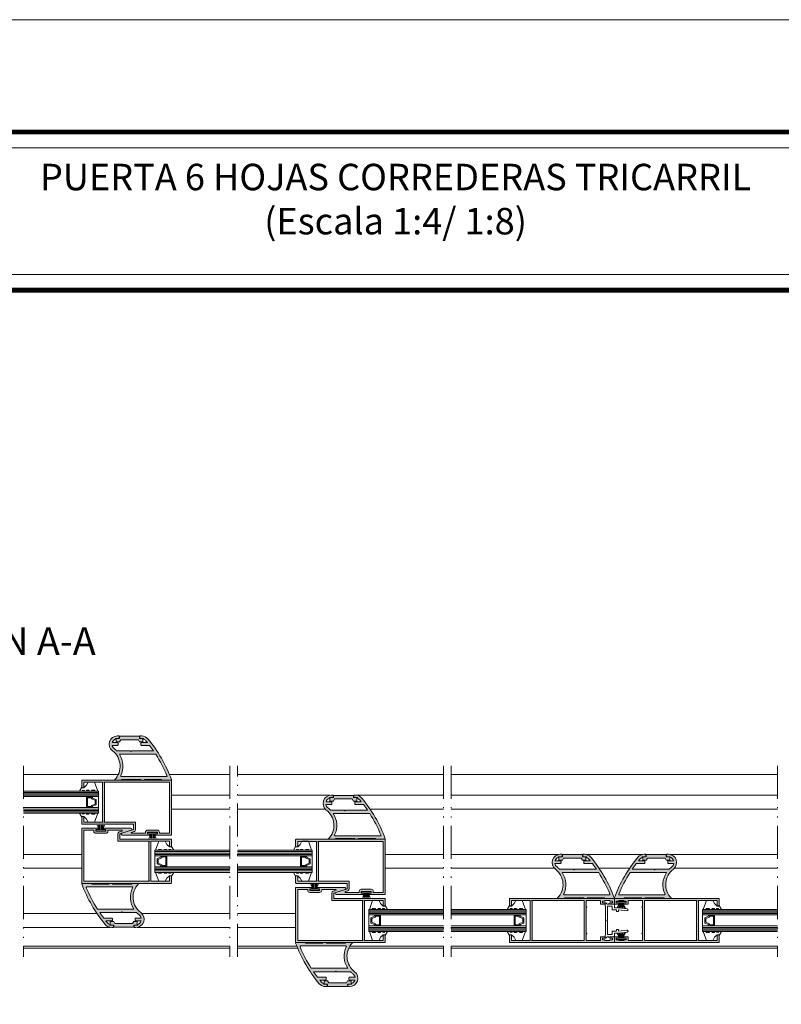
# Model space of a CAD drawing. Units: millimetres. Extents: x 4370 to 6561, y 386 to 999.
# Drawn here: x 5748 to 5817, y 910 to 999 of the extents above; entities that cross this region are included whole.
import ezdxf

# ---------------------------------------------------------------- set-up
doc = ezdxf.new("R2010")
doc.units = ezdxf.units.MM
doc.linetypes.add('ACAD_ISO12W100', pattern=[21, 12, -3, 0, -3, 0, -3])
doc.layers.get('0').update_dxf_attribs({"lineweight": 9})
for name, color, linetype, lineweight in [('00_BLANCO', 7, 'Continuous', 13), ('aux.', 7, 'Continuous', 15), ('perfiles', 7, 'Continuous', 15), ('Sombreado perfiles', 254, 'Continuous', 15), ('Vidrio', 155, 'Continuous', 15)]:
    doc.layers.add(name, color=color, linetype=linetype, lineweight=lineweight)
doc.styles.add('catalogos 2.5', font='arial.ttf', dxfattribs={"height": 2.5})
doc.styles.get("Standard").update_dxf_attribs({"font": 'arial.ttf'})

# ---------------------------------------------------------------- blocks, each defined once
blk = doc.blocks.new('COR-6510')
at = {"layer": 'Sombreado perfiles'}
h = blk.add_hatch(color=256, dxfattribs=at)
h.paths.add_polyline_path([(13.525, 3.925, 0.41421356), (13.45, 4), (-5.4, 4, 0.41421356), (-5.475, 3.925), (-5.475, 3.025, 0.41421356), (-5.4, 2.95), (-4.7375, 2.95, 0.41421356), (-4.6625, 3.025), (-4.6625, 3.125, 0.41421356), (-4.7375, 3.2), (-5.1019, 3.2), (-5.125, 3.2), (-5.125, 3.5), (-4.7375, 3.5), (-4.6125, 3.625), (-3.8375, 3.625), (-3.7125, 3.5), (-3.325, 3.5), (-3.325, 3.2), (-3.7125, 3.2, 0.41421356), (-3.7875, 3.125), (-3.7875, 3.025, 0.41421356), (-3.7125, 2.95), (-3.05, 2.95, 0.41421356), (-2.975, 3.025), (-2.975, 3.625), (-0.375, 3.625), (-0.375, 2.5125), (-0.5, 2.3875), (-0.375, 2.2625), (-0.375, -2.2625), (-0.5, -2.3875), (-0.375, -2.5125), (-0.375, -3.625), (-2.975, -3.625), (-2.975, -3.025, 0.41421356), (-3.05, -2.95), (-3.7125, -2.95, 0.41421356), (-3.7875, -3.025), (-3.7875, -3.125, 0.41421356), (-3.7125, -3.2), (-3.3519, -3.2), (-3.325, -3.2), (-3.325, -3.5), (-3.7125, -3.5), (-3.8375, -3.625), (-4.6125, -3.625), (-4.7375, -3.5), (-5.125, -3.5), (-5.125, -3.2), (-4.7375, -3.2, 0.41421356), (-4.6625, -3.125), (-4.6625, -3.025, 0.41421356), (-4.7375, -2.95), (-5.4, -2.95, 0.41421356), (-5.475, -3.025), (-5.475, -3.925, 0.41421356), (-5.4, -4), (13.45, -4, 0.41421356), (13.525, -3.925), (13.525, -2.7, 0.41421356), (13.45, -2.625), (13.225, -2.625, 0.41421356), (13.15, -2.7), (13.15, -3.625), (9.775, -3.625), (9.775, 3.625), (13.15, 3.625), (13.15, 2.7, 0.41421356), (13.225, 2.625), (13.45, 2.625, 0.41421356), (13.525, 2.7)])
h.paths.add_polyline_path([(9.525, 3.625), (9.4, 3.5), (9.4, -3.5), (9.525, -3.625), (0, -3.625), (0, 3.625)], flags=16)
blk.add_lwpolyline([(9.525, -3.625), (0, -3.625), (0, 3.625), (9.525, 3.625), (9.4, 3.5), (9.4, -3.5)], close=True)
at = {"layer": 'perfiles'}
blk.add_lwpolyline([(-3.7875, -3.025), (-3.7875, -3.125, 0.41421356), (-3.7125, -3.2), (-3.325, -3.2), (-3.325, -3.5), (-3.7125, -3.5), (-3.8375, -3.625), (-4.6125, -3.625), (-4.7375, -3.5), (-5.125, -3.5), (-5.125, -3.2), (-4.7375, -3.2, 0.41421356), (-4.6625, -3.125), (-4.6625, -3.025, 0.41421356), (-4.7375, -2.95), (-5.4, -2.95, 0.41421356), (-5.475, -3.025), (-5.475, -3.925, 0.41421356), (-5.4, -4), (13.45, -4, 0.41421356), (13.525, -3.925), (13.525, -2.7, 0.41421356), (13.45, -2.625), (13.225, -2.625, 0.41421356), (13.15, -2.7), (13.15, -3.625), (9.775, -3.625), (9.775, 3.625), (13.15, 3.625), (13.15, 2.7, 0.41421356), (13.225, 2.625), (13.45, 2.625, 0.41421356), (13.525, 2.7), (13.525, 3.925, 0.41421356), (13.45, 4), (-5.4, 4, 0.41421356), (-5.475, 3.925), (-5.475, 3.025, 0.41421356), (-5.4, 2.95), (-4.7375, 2.95, 0.41421356), (-4.6625, 3.025), (-4.6625, 3.125, 0.41421356), (-4.7375, 3.2), (-5.125, 3.2), (-5.125, 3.5), (-4.7375, 3.5), (-4.6125, 3.625), (-3.8375, 3.625), (-3.7125, 3.5), (-3.325, 3.5), (-3.325, 3.2), (-3.7125, 3.2, 0.41421356), (-3.7875, 3.125), (-3.7875, 3.025, 0.41421356), (-3.7125, 2.95), (-3.05, 2.95, 0.41421356), (-2.975, 3.025), (-2.975, 3.625), (-0.375, 3.625), (-0.375, 2.5125), (-0.5, 2.3875), (-0.375, 2.2625), (-0.375, -2.2625), (-0.5, -2.3875), (-0.375, -2.5125), (-0.375, -3.625), (-2.975, -3.625), (-2.975, -3.025, 0.41421356), (-3.05, -2.95), (-3.7125, -2.95, 0.41421356)], format="xyb", close=True, dxfattribs=at)
blk = doc.blocks.new('COR-6509')
at = {"layer": 'Sombreado perfiles'}
h = blk.add_hatch(color=256, dxfattribs=at)
h.paths.add_polyline_path([(5.39, 5.35, 0.414214), (5.31, 5.43), (-10.79, 5.43, 0.414214), (-10.86, 5.35), (-10.86, 4.13, 0.414214), (-10.79, 4.05), (-10.56, 4.05, 0.414214), (-10.49, 4.13), (-10.49, 5.05), (-7.11, 5.05), (-7.11, -2.2), (-10.49, -2.2), (-10.49, -1.27, 0.414214), (-10.56, -1.2), (-10.79, -1.2, 0.414214), (-10.86, -1.27), (-10.86, -2.5, 0.414214), (-10.79, -2.57), (-1.51, -2.57), (-1.51, -3.54), (-3.58, -4.2, 0.855238), (-3.52, -4.57), (1.43, -4.57, 0.125521), (1.46, -4.56), (1.46, -4.33, 0.125521), (1.43, -4.32), (1.04, -4.32), (1.04, -4.02), (2.84, -4.02), (2.84, -4.32), (2.45, -4.32, 0.049846), (2.44, -4.32), (2.44, -4.57, 0.049846), (2.45, -4.57), (5.31, -4.57, 0.414214), (5.39, -4.5)])
h.paths.add_polyline_path([(5.01, 5.05), (5.01, -4.2), (3.21, -4.2), (3.21, -4.02, 0.414214), (2.84, -3.65), (1.04, -3.65, 0.414214), (0.66, -4.02), (0.66, -4.2), (-1.85, -4.2, -0.855238), (-1.87, -4.05), (-1.4, -3.9, 0.325659), (-1.14, -3.54), (-1.14, -2.27, 0.414214), (-1.21, -2.2), (-6.86, -2.2), (-6.74, -2.07), (-6.74, 4.93), (-6.86, 5.05)], flags=16)
blk.add_lwpolyline([(0.66, -4.02, -0.414214), (1.04, -3.65), (2.84, -3.65, -0.414214), (3.21, -4.02), (3.21, -4.2), (5.01, -4.2), (5.01, 5.05), (-6.86, 5.05), (-6.74, 4.93), (-6.74, -2.07), (-6.86, -2.2), (-1.21, -2.2, -0.414214), (-1.14, -2.27), (-1.14, -3.54, -0.325659), (-1.4, -3.9), (-1.87, -4.05, 0.855238), (-1.85, -4.2), (0.66, -4.2)], format="xyb", close=True)
at = {"layer": 'perfiles'}
blk.add_lwpolyline([(-10.86, 5.35, -0.414214), (-10.79, 5.43), (5.31, 5.43, -0.414214), (5.39, 5.35), (5.39, -4.5, -0.414214), (5.31, -4.57), (2.45, -4.57, -0.414214), (2.38, -4.5), (2.38, -4.4, -0.414214), (2.45, -4.32), (2.84, -4.32), (2.84, -4.02), (1.04, -4.02), (1.04, -4.32), (1.43, -4.32, -0.414214), (1.5, -4.4), (1.5, -4.5, -0.414214), (1.43, -4.57), (-3.52, -4.57, -0.855238), (-3.58, -4.2), (-1.51, -3.54), (-1.51, -2.57), (-10.79, -2.57, -0.414214), (-10.86, -2.5), (-10.86, -1.27, -0.414214), (-10.79, -1.2), (-10.56, -1.2, -0.414214), (-10.49, -1.27), (-10.49, -2.2), (-7.11, -2.2), (-7.11, 5.05), (-10.49, 5.05), (-10.49, 4.13, -0.414214), (-10.56, 4.05), (-10.79, 4.05, -0.414214), (-10.86, 4.13)], format="xyb", close=True, dxfattribs=at)
blk = doc.blocks.new('COR-2127')
at = {"layer": 'Sombreado perfiles'}
h = blk.add_hatch(color=256, dxfattribs=at)
h.paths.add_polyline_path([(-2.274, -0.346, 0.038028), (-2.502, -0.145, -0.182787), (-2.691, 0.154), (-2.201, 0.154, 0.414214), (-2.139, 0.216), (-2.139, 0.341, 0.414214), (-2.201, 0.404), (-2.678, 0.404, -0.231121), (-2.376, 0.722), (-2.376, 0.779), (-2.045, 0.779), (-2.045, 1.004), (-2.201, 1.004, 0.719707), (-2.653, -0.345, -0.449411), (-2.444, -2.954, 0.660803), (-2.426, -2.996), (-1.826, -2.996), (-1.826, -2.934), (-0.076, -2.934), (-0.076, -2.996), (0.236, -2.996), (0.236, -2.934), (1.799, -2.934), (1.799, -2.996), (2.656, -2.996, 0.521983), (2.691, -2.946, 0.085648), (0.562, 0.734, 0.222444), (-0.014, 1.004), (-0.17, 1.004), (-0.17, 0.779), (0.161, 0.779), (0.161, 0.722, -0.130216), (0.37, 0.574, -0.004493), (0.51, 0.404), (-0.014, 0.404, 0.414214), (-0.076, 0.341), (-0.076, 0.216, 0.414214), (-0.014, 0.154), (0.706, 0.154, -0.012596), (1.067, -0.346), (-0.882, -0.346), (-0.945, -0.409), (-1.007, -0.346)])
h.paths.add_polyline_path([(-2.025, -0.659), (1.275, -0.659, -0.044718), (2.286, -2.597, -0.534171), (2.229, -2.684), (-1.841, -2.684, -0.549928), (-1.897, -2.595, 0.258747)], flags=16)
at = {"layer": 'perfiles'}
for points in [[(-0.882, -0.346), (-0.945, -0.409), (-1.007, -0.346), (-2.274, -0.346, 0.038028), (-2.502, -0.145, -0.182787), (-2.691, 0.154), (-2.201, 0.154, 0.414214), (-2.139, 0.216), (-2.139, 0.341, 0.414214), (-2.201, 0.404), (-2.678, 0.404, -0.231121), (-2.376, 0.722), (-2.376, 0.779), (-2.045, 0.779), (-2.045, 1.004), (-2.201, 1.004, 0.719707), (-2.653, -0.345, -0.449411), (-2.444, -2.954, 0.660803), (-2.426, -2.996), (-1.826, -2.996), (-1.826, -2.934), (-0.076, -2.934), (-0.076, -2.996), (0.236, -2.996), (0.236, -2.934), (1.799, -2.934), (1.799, -2.996), (2.656, -2.996, 0.521983), (2.691, -2.946, 0.085648), (0.562, 0.734, 0.222444), (-0.014, 1.004), (-0.17, 1.004), (-0.17, 0.779), (0.161, 0.779), (0.161, 0.722, -0.130216), (0.37, 0.574, -0.004493), (0.51, 0.404), (-0.014, 0.404, 0.414214), (-0.076, 0.341), (-0.076, 0.216, 0.414214), (-0.014, 0.154), (0.706, 0.154, -0.012596), (1.067, -0.346)], [(2.286, -2.597, -0.534171), (2.229, -2.684), (-1.841, -2.684, -0.549928), (-1.897, -2.595, 0.258747), (-2.025, -0.659), (1.275, -0.659, -0.044718)]]:
    blk.add_lwpolyline(points, format="xyb", close=True, dxfattribs=at)
blk = doc.blocks.new('COR-2030')
at = {"layer": 'Sombreado perfiles'}
blk.add_hatch(color=256, dxfattribs=at).paths.add_polyline_path([(4379.431, -1228.676), (4379.431, -1228.876), (4379.119, -1228.876), (4379.119, -1229.189), (4379.431, -1229.189), (4379.538, -1229.001), (4381.138, -1229.001), (4381.244, -1229.189), (4381.556, -1229.189), (4381.556, -1228.876), (4381.275, -1228.876), (4381.244, -1228.876), (4381.244, -1228.676)])
at = {"layer": 'aux.'}
blk.add_lwpolyline([(4381.244, -1228.676), (4379.431, -1228.676), (4379.431, -1228.876), (4379.119, -1228.876), (4379.119, -1229.189), (4379.431, -1229.189), (4379.538, -1229.001), (4381.138, -1229.001), (4381.244, -1229.189), (4381.556, -1229.189), (4381.556, -1228.876), (4381.275, -1228.876), (4381.244, -1228.876)], close=True, dxfattribs=at)

msp = doc.modelspace()

# ---------------------------------------------------------------- linework, layer by layer
at = {"color": 152}
for p, q in [((5722.661, 989.445), (5890.661, 989.445)), ((5722.661, 989.401), (5890.661, 989.401)), ((5722.661, 989.357), (5890.661, 989.357)), ((5722.661, 989.313), (5890.661, 989.313)), ((5722.661, 989.27), (5890.661, 989.27)), ((5722.661, 989.226), (5890.661, 989.226)), ((5722.661, 989.182), (5890.661, 989.182)), ((5722.661, 975.095), (5890.661, 975.095)), ((5722.661, 975.051), (5890.661, 975.051)), ((5722.661, 975.007), (5890.661, 975.007)), ((5722.661, 974.963), (5890.661, 974.963)), ((5722.661, 974.92), (5890.661, 974.92)), ((5722.661, 974.876), (5890.661, 974.876)), ((5722.661, 974.832), (5890.661, 974.832)), ((5722.661, 974.788), (5890.661, 974.788))]:
    msp.add_line(p, q, dxfattribs=at)
for p, q in [((5754.708, 926.274), (5754.616, 926.467)), ((5754.708, 926.055), (5754.708, 926.274)), ((5754.764, 926.282), (5754.734, 926.467)), ((5754.764, 926.055), (5754.764, 926.282)), ((5754.823, 926.055), (5754.823, 926.467)), ((5754.893, 926.055), (5754.893, 926.467)), ((5755.007, 926.055), (5755.007, 926.467)), ((5755.081, 926.055), (5755.081, 926.467)), ((5755.14, 926.286), (5755.165, 926.467)), ((5755.14, 926.055), (5755.14, 926.286)), ((5755.196, 926.266), (5755.275, 926.467)), ((5755.196, 926.055), (5755.196, 926.266)), ((5759.394, 925.691), (5759.394, 925.481)), ((5759.45, 925.691), (5759.45, 925.461)), ((5759.508, 925.691), (5759.508, 925.279)), ((5759.583, 925.691), (5759.583, 925.279)), ((5759.697, 925.691), (5759.697, 925.279)), ((5759.767, 925.691), (5759.767, 925.279)), ((5759.825, 925.691), (5759.825, 925.465)), ((5759.881, 925.691), (5759.881, 925.473)), ((5759.394, 925.481), (5759.315, 925.279)), ((5759.45, 925.461), (5759.425, 925.279)), ((5759.825, 925.465), (5759.856, 925.279)), ((5759.881, 925.473), (5759.974, 925.279)), ((5801.482, 923.817), (5798.912, 923.817)), ((5801.482, 923.817), (5804.053, 923.817)), ((5800.099, 922.567), (5801.482, 922.567)), ((5802.865, 922.567), (5801.482, 922.567)), ((5774.083, 920.911), (5773.991, 921.105)), ((5774.083, 920.693), (5774.083, 920.911)), ((5774.139, 920.919), (5774.109, 921.105)), ((5774.139, 920.693), (5774.139, 920.919)), ((5774.198, 920.693), (5774.198, 921.105)), ((5774.267, 920.693), (5774.267, 921.105)), ((5774.382, 920.693), (5774.382, 921.105)), ((5774.456, 920.693), (5774.456, 921.105)), ((5774.515, 920.923), (5774.54, 921.105)), ((5774.515, 920.693), (5774.515, 920.923)), ((5774.57, 920.903), (5774.65, 921.105)), ((5774.57, 920.693), (5774.57, 920.903)), ((5778.769, 920.329), (5778.769, 920.119)), ((5778.825, 920.329), (5778.825, 920.098)), ((5778.883, 920.329), (5778.883, 919.917)), ((5778.957, 920.329), (5778.957, 919.917)), ((5779.072, 920.329), (5779.072, 919.917)), ((5779.142, 920.329), (5779.142, 919.917)), ((5779.2, 920.329), (5779.2, 920.102)), ((5779.256, 920.329), (5779.256, 920.11)), ((5778.769, 920.119), (5778.69, 919.917)), ((5778.825, 920.098), (5778.799, 919.917)), ((5779.2, 920.102), (5779.231, 919.917)), ((5779.256, 920.11), (5779.349, 919.917)), ((5801.863, 919.22), (5801.919, 919.43)), ((5801.919, 919.198), (5801.919, 919.43)), ((5801.977, 919.43), (5801.977, 919.189)), ((5802.051, 919.43), (5802.051, 919.189)), ((5802.106, 919.43), (5802.106, 918.96)), ((5802.166, 919.43), (5802.166, 919.189)), ((5802.235, 919.43), (5802.235, 919.189)), ((5802.35, 919.22), (5802.294, 919.43)), ((5802.294, 919.198), (5802.294, 919.43)), ((5801.863, 919.22), (5801.72, 918.957)), ((5801.919, 919.198), (5801.818, 918.957)), ((5801.977, 919.189), (5801.919, 918.957)), ((5802.051, 919.189), (5801.993, 918.957)), ((5802.166, 919.189), (5802.224, 918.957)), ((5802.235, 919.189), (5802.294, 918.957)), ((5802.294, 919.198), (5802.395, 918.957)), ((5802.35, 919.22), (5802.492, 918.957)), ((5801.863, 916.439), (5801.72, 916.702)), ((5801.919, 916.461), (5801.818, 916.702)), ((5801.977, 916.47), (5801.919, 916.702)), ((5802.051, 916.47), (5801.993, 916.702)), ((5802.106, 916.23), (5802.106, 916.7)), ((5802.166, 916.47), (5802.224, 916.702)), ((5802.235, 916.47), (5802.294, 916.702)), ((5802.294, 916.461), (5802.395, 916.702)), ((5802.35, 916.439), (5802.492, 916.702)), ((5801.863, 916.439), (5801.919, 916.23)), ((5801.919, 916.461), (5801.919, 916.23)), ((5801.977, 916.23), (5801.977, 916.47)), ((5802.051, 916.23), (5802.051, 916.47)), ((5802.166, 916.23), (5802.166, 916.47)), ((5802.235, 916.23), (5802.235, 916.47)), ((5802.294, 916.461), (5802.294, 916.23)), ((5802.35, 916.439), (5802.294, 916.23))]:
    msp.add_line(p, q)
for points in [[(5690.661, 702.488), (5690.661, 999.488), (5900.661, 999.488), (5900.661, 702.488)], [(5722.661, 987.878), (5835.195, 987.878), (5835.195, 976.398), (5722.661, 976.398)], [(5753.804, 930.367), (5753.655, 930.083), (5753.42, 929.864), (5753.232, 929.864), (5753.232, 929.905), (5753.023, 929.555), (5753.32, 929.555), (5753.304, 929.633), (5753.467, 929.626), (5753.517, 929.555), (5753.685, 929.555), (5753.657, 929.633), (5753.851, 929.636), (5753.945, 929.555), (5754.185, 929.555), (5754.126, 929.636), (5754.401, 929.633), (5754.451, 929.555), (5754.676, 929.555), (5754.389, 930.367), (5754.101, 930.367)], [(5753.804, 926.742), (5753.655, 927.026), (5753.42, 927.246), (5753.232, 927.246), (5753.232, 927.205), (5753.023, 927.555), (5753.32, 927.555), (5753.304, 927.476), (5753.467, 927.483), (5753.517, 927.555), (5753.685, 927.555), (5753.657, 927.476), (5753.851, 927.473), (5753.945, 927.555), (5754.185, 927.555), (5754.126, 927.473), (5754.401, 927.476), (5754.451, 927.555), (5754.676, 927.555), (5754.389, 926.742), (5754.101, 926.742)], [(5754.515, 925.93), (5755.39, 925.93), (5755.39, 926.055), (5754.515, 926.055)], [(5760.075, 925.816), (5759.2, 925.816), (5759.2, 925.691), (5760.075, 925.691)], [(5760.786, 925.005), (5760.935, 924.72), (5761.17, 924.501), (5761.357, 924.501), (5761.357, 924.542), (5761.567, 924.192), (5761.27, 924.192), (5761.285, 924.27), (5761.123, 924.264), (5761.073, 924.192), (5760.904, 924.192), (5760.932, 924.27), (5760.739, 924.273), (5760.645, 924.192), (5760.404, 924.192), (5760.464, 924.273), (5760.189, 924.27), (5760.139, 924.192), (5759.914, 924.192), (5760.201, 925.005), (5760.489, 925.005)], [(5773.179, 925.005), (5773.03, 924.72), (5772.795, 924.501), (5772.607, 924.501), (5772.607, 924.542), (5772.398, 924.192), (5772.695, 924.192), (5772.679, 924.27), (5772.841, 924.264), (5772.891, 924.192), (5773.06, 924.192), (5773.032, 924.27), (5773.226, 924.273), (5773.32, 924.192), (5773.56, 924.192), (5773.501, 924.273), (5773.776, 924.27), (5773.826, 924.192), (5774.051, 924.192), (5773.764, 925.005), (5773.475, 925.005)], [(5806.189, 923.805), (5806.189, 923.605), (5806.502, 923.605), (5806.502, 923.292), (5806.189, 923.292), (5806.083, 923.48), (5804.483, 923.48), (5804.377, 923.292), (5804.064, 923.292), (5804.064, 923.605), (5804.377, 923.605), (5804.377, 923.805)], [(5760.786, 921.38), (5760.935, 921.664), (5761.17, 921.883), (5761.357, 921.883), (5761.357, 921.842), (5761.567, 922.192), (5761.27, 922.192), (5761.285, 922.114), (5761.123, 922.12), (5761.073, 922.192), (5760.904, 922.192), (5760.932, 922.114), (5760.739, 922.111), (5760.645, 922.192), (5760.404, 922.192), (5760.464, 922.111), (5760.189, 922.114), (5760.139, 922.192), (5759.914, 922.192), (5760.201, 921.38), (5760.489, 921.38)], [(5773.179, 921.38), (5773.03, 921.664), (5772.795, 921.883), (5772.607, 921.883), (5772.607, 921.842), (5772.398, 922.192), (5772.695, 922.192), (5772.679, 922.114), (5772.841, 922.12), (5772.891, 922.192), (5773.06, 922.192), (5773.032, 922.114), (5773.226, 922.111), (5773.32, 922.192), (5773.56, 922.192), (5773.501, 922.111), (5773.776, 922.114), (5773.826, 922.192), (5774.051, 922.192), (5773.764, 921.38), (5773.475, 921.38)], [(5773.889, 920.568), (5774.764, 920.568), (5774.764, 920.693), (5773.889, 920.693)], [(5779.45, 920.454), (5778.575, 920.454), (5778.575, 920.329), (5779.45, 920.329)], [(5780.16, 919.642), (5780.31, 919.358), (5780.545, 919.139), (5780.732, 919.139), (5780.732, 919.18), (5780.941, 918.83), (5780.645, 918.83), (5780.66, 918.908), (5780.498, 918.901), (5780.448, 918.83), (5780.279, 918.83), (5780.307, 918.908), (5780.113, 918.911), (5780.02, 918.83), (5779.779, 918.83), (5779.838, 918.911), (5779.563, 918.908), (5779.513, 918.83), (5779.288, 918.83), (5779.575, 919.642), (5779.864, 919.642)], [(5792.554, 919.642), (5792.405, 919.358), (5792.17, 919.139), (5791.982, 919.139), (5791.982, 919.18), (5791.773, 918.83), (5792.07, 918.83), (5792.054, 918.908), (5792.217, 918.901), (5792.267, 918.83), (5792.435, 918.83), (5792.407, 918.908), (5792.601, 918.911), (5792.695, 918.83), (5792.935, 918.83), (5792.876, 918.911), (5793.151, 918.908), (5793.201, 918.83), (5793.426, 918.83), (5793.139, 919.642), (5792.851, 919.642)], [(5793.982, 919.642), (5798.745, 919.642), (5798.745, 916.017), (5793.982, 916.017), (5794.045, 916.08), (5794.045, 919.58)], [(5802.544, 919.555), (5801.669, 919.555), (5801.669, 919.43), (5802.544, 919.43)], [(5808.982, 919.642), (5804.22, 919.642), (5804.22, 916.017), (5808.982, 916.017), (5808.92, 916.08), (5808.92, 919.58)], [(5810.411, 919.642), (5810.56, 919.358), (5810.795, 919.139), (5810.982, 919.139), (5810.982, 919.18), (5811.192, 918.83), (5810.895, 918.83), (5810.91, 918.908), (5810.748, 918.901), (5810.698, 918.83), (5810.529, 918.83), (5810.557, 918.908), (5810.364, 918.911), (5810.27, 918.83), (5810.029, 918.83), (5810.089, 918.911), (5809.814, 918.908), (5809.764, 918.83), (5809.539, 918.83), (5809.826, 919.642), (5810.114, 919.642)], [(5780.16, 916.017), (5780.31, 916.301), (5780.545, 916.521), (5780.732, 916.521), (5780.732, 916.48), (5780.941, 916.83), (5780.645, 916.83), (5780.66, 916.751), (5780.498, 916.758), (5780.448, 916.83), (5780.279, 916.83), (5780.307, 916.751), (5780.113, 916.748), (5780.02, 916.83), (5779.779, 916.83), (5779.838, 916.748), (5779.563, 916.751), (5779.513, 916.83), (5779.288, 916.83), (5779.575, 916.017), (5779.864, 916.017)], [(5792.554, 916.017), (5792.405, 916.301), (5792.17, 916.521), (5791.982, 916.521), (5791.982, 916.48), (5791.773, 916.83), (5792.07, 916.83), (5792.054, 916.751), (5792.217, 916.758), (5792.267, 916.83), (5792.435, 916.83), (5792.407, 916.751), (5792.601, 916.748), (5792.695, 916.83), (5792.935, 916.83), (5792.876, 916.748), (5793.151, 916.751), (5793.201, 916.83), (5793.426, 916.83), (5793.139, 916.017), (5792.851, 916.017)], [(5810.411, 916.017), (5810.56, 916.301), (5810.795, 916.521), (5810.982, 916.521), (5810.982, 916.48), (5811.192, 916.83), (5810.895, 916.83), (5810.91, 916.751), (5810.748, 916.758), (5810.698, 916.83), (5810.529, 916.83), (5810.557, 916.751), (5810.364, 916.748), (5810.27, 916.83), (5810.029, 916.83), (5810.089, 916.748), (5809.814, 916.751), (5809.764, 916.83), (5809.539, 916.83), (5809.826, 916.017), (5810.114, 916.017)], [(5802.544, 916.105), (5801.669, 916.105), (5801.669, 916.23), (5802.544, 916.23)]]:
    msp.add_lwpolyline(points, close=True)
msp.add_lwpolyline([(5890.661, 989.488), (5722.661, 989.488), (5722.661, 989.138), (5890.661, 989.138)], close=True, dxfattribs=at)
msp.add_lwpolyline([(5890.661, 974.788), (5890.661, 975.138), (5722.661, 975.138), (5722.661, 974.788)], dxfattribs=at)
for points in [[(5805.058, 922.48), (5805.12, 922.417), (5805.183, 922.48), (5806.45, 922.48, -0.038028), (5806.678, 922.68, 0.182787), (5806.866, 922.98), (5806.377, 922.98, -0.414214), (5806.314, 923.042), (5806.314, 923.167, -0.414214), (5806.377, 923.23), (5806.854, 923.23, 0.231121), (5806.552, 923.548), (5806.552, 923.605), (5806.22, 923.605), (5806.22, 923.83), (5806.377, 923.83, -0.719707), (5806.828, 922.481, 0.449411), (5806.62, 919.872, -0.660803), (5806.602, 919.83), (5806.002, 919.83), (5806.002, 919.892), (5804.252, 919.892), (5804.252, 919.83), (5803.939, 919.83), (5803.939, 919.892), (5802.377, 919.892), (5802.377, 919.83), (5801.52, 919.83, -0.521983), (5801.485, 919.88, -0.085648), (5803.613, 923.56, -0.222444), (5804.189, 923.83), (5804.345, 923.83), (5804.345, 923.605), (5804.014, 923.605), (5804.014, 923.548, 0.130216), (5803.805, 923.4, 0.004493), (5803.666, 923.23), (5804.189, 923.23, -0.414214), (5804.252, 923.167), (5804.252, 923.042, -0.414214), (5804.189, 922.98), (5803.47, 922.98, 0.012596), (5803.108, 922.48)], [(5801.075, 920.228, -0.534171), (5801.018, 920.142), (5796.948, 920.142, -0.549928), (5796.892, 920.231, 0.258747), (5796.764, 922.167), (5800.064, 922.167, -0.044718)], [(5801.889, 920.228, 0.534171), (5801.947, 920.142), (5806.016, 920.142, 0.549928), (5806.073, 920.231, -0.258747), (5806.201, 922.167), (5802.901, 922.167, 0.044718)], [(5800.639, 919.342), (5800.639, 919.392, 0.414214), (5800.601, 919.43), (5800.407, 919.43), (5800.407, 919.58), (5800.601, 919.58), (5800.664, 919.642), (5801.051, 919.642), (5801.114, 919.58), (5801.307, 919.58), (5801.307, 919.43), (5801.114, 919.43, 0.414214), (5801.076, 919.392), (5801.076, 919.342, 0.414214), (5801.114, 919.305), (5801.445, 919.305, 0.414214), (5801.482, 919.342), (5801.482, 919.792, 0.414214), (5801.445, 919.83), (5792.02, 919.83, 0.414214), (5791.982, 919.792), (5791.982, 919.18, 0.414214), (5792.02, 919.142), (5792.132, 919.142, 0.414214), (5792.17, 919.18), (5792.17, 919.642), (5793.857, 919.642), (5793.857, 916.017), (5792.17, 916.017), (5792.17, 916.48, 0.414214), (5792.132, 916.517), (5792.02, 916.517, 0.414214), (5791.982, 916.48), (5791.982, 915.867, 0.414214), (5792.02, 915.83), (5801.445, 915.83, 0.414214), (5801.482, 915.867), (5801.482, 916.317, 0.414214), (5801.445, 916.355), (5801.114, 916.355, 0.414214), (5801.076, 916.317), (5801.076, 916.267, 0.414214), (5801.114, 916.23), (5801.307, 916.23), (5801.307, 916.08), (5801.114, 916.08), (5801.051, 916.017), (5800.664, 916.017), (5800.601, 916.08), (5800.407, 916.08), (5800.407, 916.23), (5800.601, 916.23, 0.414214), (5800.639, 916.267), (5800.639, 916.317, 0.414214), (5800.601, 916.355), (5800.27, 916.355, 0.414214), (5800.232, 916.317), (5800.232, 916.017), (5798.932, 916.017), (5798.932, 916.573), (5798.995, 916.636), (5798.932, 916.698), (5798.932, 918.961), (5798.995, 919.023), (5798.932, 919.086), (5798.932, 919.642), (5800.232, 919.642), (5800.232, 919.342, 0.414214), (5800.27, 919.305), (5800.601, 919.305, 0.414214)], [(5800.857, 919.117), (5801.295, 919.117), (5801.295, 918.798), (5801.67, 918.798), (5801.67, 918.642), (5801.857, 918.642), (5801.857, 918.798), (5802.615, 918.705, 1), (5802.638, 918.891), (5801.884, 918.984, 0.030573), (5801.853, 918.986), (5801.482, 918.986), (5801.482, 919.267, 0.414214), (5801.445, 919.305), (5801.076, 919.305), (5801.014, 919.367), (5800.951, 919.305), (5800.826, 919.305), (5800.703, 919.428, 0.668179), (5800.639, 919.402), (5800.639, 919.148), (5800.67, 919.117), (5800.67, 916.542), (5800.639, 916.511), (5800.639, 916.258, 0.668179), (5800.703, 916.231), (5800.826, 916.355), (5800.951, 916.355), (5801.014, 916.292), (5801.076, 916.355), (5801.445, 916.355, 0.414214), (5801.482, 916.392), (5801.482, 916.673), (5801.853, 916.673, 0.030573), (5801.884, 916.675), (5802.638, 916.768, 1), (5802.615, 916.954), (5801.857, 916.861), (5801.857, 917.017), (5801.67, 917.017), (5801.67, 916.861), (5801.295, 916.861), (5801.295, 916.542), (5800.857, 916.542), (5800.857, 917.767), (5800.795, 917.83), (5800.857, 917.892)], [(5802.326, 919.342), (5802.326, 919.392, -0.414214), (5802.364, 919.43), (5802.557, 919.43), (5802.557, 919.58), (5802.364, 919.58), (5802.301, 919.642), (5801.914, 919.642), (5801.851, 919.58), (5801.657, 919.58), (5801.657, 919.43), (5801.851, 919.43, -0.414214), (5801.889, 919.392), (5801.889, 919.342, -0.414214), (5801.851, 919.305), (5801.52, 919.305, -0.414214), (5801.482, 919.342), (5801.482, 919.792, -0.414214), (5801.52, 919.83), (5810.945, 919.83, -0.414214), (5810.982, 919.792), (5810.982, 919.18, -0.414214), (5810.945, 919.142), (5810.832, 919.142, -0.414214), (5810.795, 919.18), (5810.795, 919.642), (5809.107, 919.642), (5809.107, 916.017), (5810.795, 916.017), (5810.795, 916.48, -0.414214), (5810.832, 916.517), (5810.945, 916.517, -0.414214), (5810.982, 916.48), (5810.982, 915.867, -0.414214), (5810.945, 915.83), (5801.52, 915.83, -0.414214), (5801.482, 915.867), (5801.482, 916.317, -0.414214), (5801.52, 916.355), (5801.851, 916.355, -0.414214), (5801.889, 916.317), (5801.889, 916.267, -0.414214), (5801.851, 916.23), (5801.657, 916.23), (5801.657, 916.08), (5801.851, 916.08), (5801.914, 916.017), (5802.301, 916.017), (5802.364, 916.08), (5802.557, 916.08), (5802.557, 916.23), (5802.364, 916.23, -0.414214), (5802.326, 916.267), (5802.326, 916.317, -0.414214), (5802.364, 916.355), (5802.695, 916.355, -0.414214), (5802.732, 916.317), (5802.732, 916.017), (5804.032, 916.017), (5804.032, 916.573), (5803.97, 916.636), (5804.032, 916.698), (5804.032, 918.961), (5803.97, 919.023), (5804.032, 919.086), (5804.032, 919.642), (5802.732, 919.642), (5802.732, 919.342, -0.414214), (5802.695, 919.305), (5802.364, 919.305, -0.414214)]]:
    msp.add_lwpolyline(points, format="xyb", close=True)
at = {"layer": 'aux.'}
for p, q in [((5747.95, 931.061), (5756.54, 931.061)), ((5761.177, 931.061), (5766.639, 931.061)), ((5767.325, 931.061), (5786.014, 931.061)), ((5786.7, 931.061), (5801.482, 931.061)), ((5816.265, 931.061), (5801.482, 931.061)), ((5766.639, 929.18), (5761.357, 929.18)), ((5775.701, 929.18), (5767.325, 929.18)), ((5786.014, 929.18), (5778.162, 929.18)), ((5801.482, 929.18), (5786.7, 929.18)), ((5801.482, 929.18), (5816.265, 929.18)), ((5761.357, 927.93), (5766.639, 927.93)), ((5767.325, 927.93), (5775.29, 927.93)), ((5779.349, 927.93), (5786.014, 927.93)), ((5786.7, 927.93), (5801.482, 927.93)), ((5816.265, 927.93), (5801.482, 927.93)), ((5753.232, 923.817), (5747.95, 923.817)), ((5786.014, 923.817), (5780.732, 923.817)), ((5796.452, 923.817), (5786.7, 923.817)), ((5806.513, 923.817), (5816.265, 923.817)), ((5747.95, 922.567), (5753.232, 922.567)), ((5780.732, 922.567), (5786.014, 922.567)), ((5786.7, 922.567), (5796.04, 922.567)), ((5816.265, 922.567), (5806.924, 922.567)), ((5754.615, 918.455), (5747.95, 918.455)), ((5766.639, 918.455), (5758.674, 918.455)), ((5772.607, 918.455), (5767.325, 918.455)), ((5747.95, 917.205), (5755.803, 917.205)), ((5758.263, 917.205), (5766.639, 917.205)), ((5767.325, 917.205), (5772.607, 917.205)), ((5766.639, 915.511), (5747.95, 915.511)), ((5766.639, 915.323), (5747.95, 915.323)), ((5772.712, 915.511), (5767.325, 915.511)), ((5772.788, 915.323), (5767.325, 915.323)), ((5786.014, 915.323), (5777.425, 915.323)), ((5786.014, 915.511), (5777.528, 915.511)), ((5801.482, 915.511), (5786.7, 915.511)), ((5801.482, 915.323), (5786.7, 915.323)), ((5801.482, 915.511), (5816.265, 915.511)), ((5801.482, 915.323), (5816.265, 915.323))]:
    msp.add_line(p, q, dxfattribs=at)
at = {"layer": 'aux.', "linetype": 'ACAD_ISO12W100', "ltscale": 0.25}
for points in [[(5747.95, 931.857), (5747.95, 914.527)], [(5766.639, 931.857), (5766.639, 914.527)], [(5767.325, 914.527), (5767.325, 931.857)], [(5786.014, 931.857), (5786.014, 914.527)], [(5786.7, 931.857), (5786.7, 914.527)], [(5816.265, 931.857), (5816.265, 914.527)]]:
    msp.add_lwpolyline(points, dxfattribs=at)
at = {"layer": 'Vidrio'}
for points in [[(5747.95, 929.555), (5754.732, 929.555), (5754.732, 929.055), (5747.95, 929.055)], [(5754.732, 929.43), (5747.95, 929.43)], [(5754.732, 929.305), (5747.95, 929.305)], [(5754.732, 929.18), (5747.95, 929.18)], [(5747.95, 928.055), (5754.732, 928.055), (5754.732, 927.555), (5747.95, 927.555)], [(5754.732, 927.93), (5747.95, 927.93)], [(5754.732, 927.805), (5747.95, 927.805)], [(5754.732, 927.68), (5747.95, 927.68)], [(5766.639, 923.692), (5759.857, 923.692), (5759.857, 924.192), (5766.639, 924.192)], [(5759.857, 924.067), (5766.639, 924.067)], [(5759.857, 923.942), (5766.639, 923.942)], [(5767.325, 924.192), (5774.107, 924.192), (5774.107, 923.692), (5767.325, 923.692)], [(5774.107, 924.067), (5767.325, 924.067)], [(5774.107, 923.942), (5767.325, 923.942)], [(5759.857, 923.817), (5766.639, 923.817)], [(5774.107, 923.817), (5767.325, 923.817)], [(5766.639, 922.192), (5759.857, 922.192), (5759.857, 922.692), (5766.639, 922.692)], [(5759.857, 922.567), (5766.639, 922.567)], [(5759.857, 922.442), (5766.639, 922.442)], [(5759.857, 922.317), (5766.639, 922.317)], [(5767.325, 922.692), (5774.107, 922.692), (5774.107, 922.192), (5767.325, 922.192)], [(5774.107, 922.567), (5767.325, 922.567)], [(5774.107, 922.442), (5767.325, 922.442)], [(5774.107, 922.317), (5767.325, 922.317)], [(5786.014, 918.33), (5779.232, 918.33), (5779.232, 918.83), (5786.014, 918.83)], [(5779.232, 918.705), (5786.014, 918.705)], [(5779.232, 918.58), (5786.014, 918.58)], [(5786.7, 918.33), (5793.482, 918.33), (5793.482, 918.83), (5786.7, 918.83)], [(5793.482, 918.705), (5786.7, 918.705)], [(5793.482, 918.58), (5786.7, 918.58)], [(5816.265, 918.33), (5809.482, 918.33), (5809.482, 918.83), (5816.265, 918.83)], [(5809.482, 918.705), (5816.265, 918.705)], [(5809.482, 918.58), (5816.265, 918.58)], [(5779.232, 918.455), (5786.014, 918.455)], [(5793.482, 918.455), (5786.7, 918.455)], [(5809.482, 918.455), (5816.265, 918.455)], [(5786.014, 916.83), (5779.232, 916.83), (5779.232, 917.33), (5786.014, 917.33)], [(5779.232, 917.205), (5786.014, 917.205)], [(5779.232, 917.08), (5786.014, 917.08)], [(5779.232, 916.955), (5786.014, 916.955)], [(5786.7, 916.83), (5793.482, 916.83), (5793.482, 917.33), (5786.7, 917.33)], [(5793.482, 917.205), (5786.7, 917.205)], [(5793.482, 917.08), (5786.7, 917.08)], [(5793.482, 916.955), (5786.7, 916.955)], [(5816.265, 916.83), (5809.482, 916.83), (5809.482, 917.33), (5816.265, 917.33)], [(5809.482, 917.205), (5816.265, 917.205)], [(5809.482, 917.08), (5816.265, 917.08)], [(5809.482, 916.955), (5816.265, 916.955)]]:
    msp.add_lwpolyline(points, dxfattribs=at)
for points in [[(5753.667, 929.027), (5753.667, 929.055), (5754.732, 929.055), (5754.732, 928.055), (5753.667, 928.055), (5753.667, 928.077), (5754.201, 928.077), (5754.201, 928.177), (5754.535, 928.315), (5754.535, 928.79), (5754.201, 928.927), (5754.201, 929.027)], [(5754.201, 928.077), (5753.667, 928.077), (5753.667, 929.027), (5754.201, 929.027), (5754.201, 928.927), (5754.535, 928.79), (5754.535, 928.315), (5754.201, 928.177)], [(5754.116, 928.162), (5753.752, 928.162), (5753.752, 928.942), (5754.116, 928.942), (5754.116, 928.861), (5754.45, 928.724), (5754.45, 928.38), (5754.116, 928.243)], [(5760.922, 922.72), (5760.922, 922.692), (5759.857, 922.692), (5759.857, 923.692), (5760.922, 923.692), (5760.922, 923.67), (5760.389, 923.67), (5760.389, 923.57), (5760.055, 923.432), (5760.055, 922.957), (5760.389, 922.82), (5760.389, 922.72)], [(5760.389, 923.67), (5760.922, 923.67), (5760.922, 922.72), (5760.389, 922.72), (5760.389, 922.82), (5760.055, 922.957), (5760.055, 923.432), (5760.389, 923.57)], [(5760.474, 923.585), (5760.837, 923.585), (5760.837, 922.805), (5760.474, 922.805), (5760.474, 922.885), (5760.14, 923.023), (5760.14, 923.366), (5760.474, 923.504)], [(5773.042, 923.665), (5773.042, 923.692), (5774.107, 923.692), (5774.107, 922.692), (5773.042, 922.692), (5773.042, 922.715), (5773.576, 922.715), (5773.576, 922.815), (5773.91, 922.952), (5773.91, 923.427), (5773.576, 923.565), (5773.576, 923.665)], [(5773.576, 922.715), (5773.042, 922.715), (5773.042, 923.665), (5773.576, 923.665), (5773.576, 923.565), (5773.91, 923.427), (5773.91, 922.952), (5773.576, 922.815)], [(5773.491, 922.8), (5773.127, 922.8), (5773.127, 923.58), (5773.491, 923.58), (5773.491, 923.499), (5773.825, 923.361), (5773.825, 923.018), (5773.491, 922.88)], [(5780.297, 917.357), (5780.297, 917.33), (5779.232, 917.33), (5779.232, 918.33), (5780.297, 918.33), (5780.297, 918.307), (5779.763, 918.307), (5779.763, 918.207), (5779.43, 918.07), (5779.43, 917.595), (5779.763, 917.457), (5779.763, 917.357)], [(5779.763, 918.307), (5780.297, 918.307), (5780.297, 917.357), (5779.763, 917.357), (5779.763, 917.457), (5779.43, 917.595), (5779.43, 918.07), (5779.763, 918.207)], [(5779.848, 918.222), (5780.212, 918.222), (5780.212, 917.442), (5779.848, 917.442), (5779.848, 917.523), (5779.515, 917.66), (5779.515, 918.004), (5779.848, 918.141)], [(5792.417, 917.357), (5792.417, 917.33), (5793.482, 917.33), (5793.482, 918.33), (5792.417, 918.33), (5792.417, 918.307), (5792.951, 918.307), (5792.951, 918.207), (5793.285, 918.07), (5793.285, 917.595), (5792.951, 917.457), (5792.951, 917.357)], [(5792.951, 918.307), (5792.417, 918.307), (5792.417, 917.357), (5792.951, 917.357), (5792.951, 917.457), (5793.285, 917.595), (5793.285, 918.07), (5792.951, 918.207)], [(5792.866, 918.222), (5792.502, 918.222), (5792.502, 917.442), (5792.866, 917.442), (5792.866, 917.523), (5793.2, 917.66), (5793.2, 918.004), (5792.866, 918.141)], [(5810.547, 917.357), (5810.547, 917.33), (5809.482, 917.33), (5809.482, 918.33), (5810.547, 918.33), (5810.547, 918.307), (5810.014, 918.307), (5810.014, 918.207), (5809.68, 918.07), (5809.68, 917.595), (5810.014, 917.457), (5810.014, 917.357)], [(5810.014, 918.307), (5810.547, 918.307), (5810.547, 917.357), (5810.014, 917.357), (5810.014, 917.457), (5809.68, 917.595), (5809.68, 918.07), (5810.014, 918.207)], [(5810.099, 918.222), (5810.462, 918.222), (5810.462, 917.442), (5810.099, 917.442), (5810.099, 917.523), (5809.765, 917.66), (5809.765, 918.004), (5810.099, 918.141)]]:
    msp.add_lwpolyline(points, close=True, dxfattribs=at)

# ---------------------------------------------------------------- block references
for name, p in [('COR-2127', (5758.664, 933.551)), ('COR-2127', (5778.039, 928.188)), ('COR-2127', (5798.789, 922.826)), ('COR-2030', (1424.945, 2152.481))]:
    msp.add_blockref(name, p)
at = {"xscale": -1}
for name, p in [('COR-2030', (10137.894, 2163.206)), ('COR-2030', (10157.269, 2157.843)), ('COR-2030', (10178.019, 2152.481)), ('COR-2127', (5804.176, 922.826))]:
    msp.add_blockref(name, p, dxfattribs=at)
at = {"yscale": 0.5, "zscale": 0.5}
for name, p, xscale in [('COR-6509', (5758.663, 927.84), 0.5), ('COR-6509', (5778.038, 922.477), 0.5), ('COR-6510', (5798.745, 917.83), -0.5), ('COR-6510', (5804.22, 917.83), 0.5)]:
    msp.add_blockref(name, p, dxfattribs=dict(at, xscale=xscale))
at = {"xscale": 0.5, "yscale": 0.5, "zscale": 0.5, "rotation": 180}
for p in [(5755.927, 923.907), (5775.302, 918.544)]:
    msp.add_blockref('COR-6509', p, dxfattribs=at)
at = {"rotation": 180}
for p in [(5755.926, 918.196), (5775.3, 912.833)]:
    msp.add_blockref('COR-2127', p, dxfattribs=at)
at = {"xscale": -1, "rotation": 180}
for p in [(1376.695, -311.459), (1396.07, -316.822)]:
    msp.add_blockref('COR-2030', p, dxfattribs=at)

# ---------------------------------------------------------------- texts
at = {"color": 3, "insert": (5781.661, 983.225), "char_height": 2.3, "width": 118, "attachment_point": 5, "style": 'catalogos 2.5'}
msp.add_mtext('{\\H1.0435x;PUERTA 6 HOJAS CORREDERAS TRICARRIL\\P(Escala 1:4/ 1:8)} ', dxfattribs=at)
at = {"layer": '00_BLANCO', "ltscale": 10, "insert": (5734.012, 944.407), "char_height": 2.5, "attachment_point": 1}
msp.add_mtext_dynamic_manual_height_columns('SECCIÓN A-A', width=23.19039, gutter_width=69.068, heights=[3.103], dxfattribs=at)

doc.saveas('drawing.dxf')
